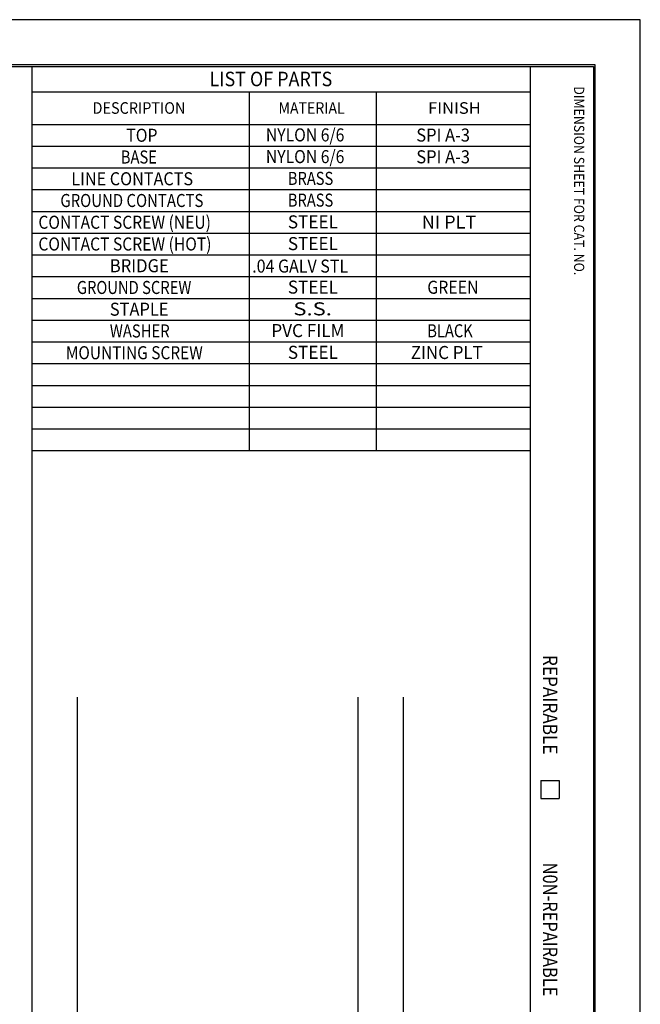
# Model space of a CAD drawing. Units: inches. Extents: x 0 to 17, y 0 to 11.
# Drawn here: x 12.7 to 17, y 4.2 to 11 of the extents above; entities that cross this region are included whole.
import ezdxf

# ---------------------------------------------------------------- set-up
doc = ezdxf.new("R2010")
doc.units = ezdxf.units.IN
doc.header["$MEASUREMENT"] = 0
doc.layers.add('border', color=7, linetype='Continuous')
doc.styles.add('blockfont', font='simplex.shx')

msp = doc.modelspace()

# ---------------------------------------------------------------- linework, layer by layer
at = {"layer": 'border', "color": 7}
for p, q in [((17, 11), (0, 11)), ((17, 0), (17, 11)), ((16.6875, 10.6875), (0.3125, 10.6875)), ((0.3225, 10.6775), (16.6775, 10.6775)), ((12.8025, 10.6775), (12.8025, 0.3225)), ((16.24, 10.6775), (16.24, 0.3225)), ((16.6775, 10.6775), (16.6775, 0.3225)), ((16.6875, 0.3125), (16.6875, 10.6875)), ((12.8025, 10.5025), (16.24, 10.5025)), ((14.3025, 10.5025), (14.3025, 8.0275)), ((15.1775, 10.5025), (15.1775, 8.0275)), ((12.8025, 10.2775), (16.24, 10.2775)), ((12.8025, 10.1275), (16.24, 10.1275)), ((12.8025, 9.9775), (16.24, 9.9775)), ((12.8025, 9.8275), (16.24, 9.8275)), ((12.8025, 9.6775), (16.24, 9.6775)), ((12.8025, 9.5275), (16.24, 9.5275)), ((12.8025, 9.3775), (16.24, 9.3775)), ((12.8025, 9.2275), (16.24, 9.2275)), ((12.8025, 9.0775), (16.24, 9.0775)), ((12.8025, 8.9275), (16.24, 8.9275)), ((12.8025, 8.7775), (16.24, 8.7775)), ((12.8025, 8.6275), (16.24, 8.6275)), ((12.8025, 8.4775), (16.24, 8.4775)), ((12.8025, 8.3275), (16.24, 8.3275)), ((12.8025, 8.1775), (16.24, 8.1775)), ((12.8025, 8.0275), (16.24, 8.0275)), ((13.115, 6.3275), (13.115, 3.0275)), ((15.0525, 6.3275), (15.0525, 3.0275)), ((15.365, 6.3275), (15.365, 3.0275)), ((16.315, 5.7525), (16.315, 5.6275)), ((16.315, 5.7525), (16.44, 5.7525)), ((16.44, 5.7525), (16.44, 5.6275)), ((16.315, 5.6275), (16.44, 5.6275))]:
    msp.add_line(p, q, dxfattribs=at)

# ---------------------------------------------------------------- texts
at = {"layer": 'border', "color": 7, "style": 'blockfont'}
for s, height, width, p in [('LIST OF PARTS', 0.1, 0.907, (14.0285, 10.541)), ('DESCRIPTION', 0.08, 0.913, (13.2217, 10.3508)), ('MATERIAL', 0.08, 0.893, (14.5043, 10.3508)), ('FINISH', 0.08, 1.044, (15.5365, 10.3508)), ('NYLON 6/6', 0.09, 0.884, (14.4173, 10.1603)), ('TOP', 0.09, 0.887, (13.4545, 10.1577)), ('SPI A-3', 0.09, 0.926, (15.4549, 10.1591)), ('BASE', 0.09, 0.829, (13.4166, 10.0077)), ('NYLON 6/6', 0.09, 0.884, (14.4173, 10.0103)), ('SPI A-3', 0.09, 0.926, (15.4549, 10.0091)), ('LINE CONTACTS', 0.09, 0.91, (13.0755, 9.8577)), ('BRASS', 0.09, 0.825, (14.5689, 9.8603)), ('GROUND CONTACTS', 0.09, 0.84, (12.9997, 9.7077)), ('BRASS', 0.09, 0.825, (14.5689, 9.7103)), ('CONTACT SCREW (NEU)', 0.09, 0.878, (12.8481, 9.5577)), ('STEEL', 0.09, 0.964, (14.5689, 9.5603)), ('NI PLT', 0.09, 1.014, (15.4928, 9.5591)), ('CONTACT SCREW (HOT)', 0.09, 0.878, (12.8481, 9.4077)), ('STEEL', 0.09, 0.964, (14.5689, 9.4103)), ('BRIDGE', 0.09, 0.933, (13.3408, 9.2577)), ('.04 GALV STL', 0.09, 0.9, (14.3229, 9.2552)), ('GROUND SCREW', 0.09, 0.829, (13.1134, 9.1077)), ('STEEL', 0.09, 0.964, (14.5689, 9.1103)), ('GREEN', 0.09, 0.893, (15.5307, 9.1091)), ('STAPLE', 0.09, 0.924, (13.3408, 8.9577)), ('S.S.', 0.09, 1.239, (14.6068, 8.9603)), ('WASHER', 0.09, 0.834, (13.3408, 8.8077)), ('PVC FILM', 0.09, 0.961, (14.4552, 8.8103)), ('BLACK', 0.09, 0.826, (15.5307, 8.8091)), ('MOUNTING SCREW', 0.09, 0.868, (13.0376, 8.6577)), ('STEEL', 0.09, 0.964, (14.5689, 8.6603)), ('ZINC PLT', 0.09, 0.949, (15.417, 8.6591))]:
    msp.add_text(s, height=height, dxfattribs=dict(at, width=width)).set_placement(p)
for s, height, width, p in [('DIMENSION SHEET FOR CAT. NO.', 0.07, 0.895, (16.5432, 10.5403)), ('REPAIRABLE', 0.1, 0.869, (16.3285, 6.6177)), ('N0N-REPAIRABLE', 0.1, 0.831, (16.3285, 5.1848))]:
    msp.add_text(s, height=height, rotation=270, dxfattribs=dict(at, width=width)).set_placement(p)

doc.saveas('drawing.dxf')
